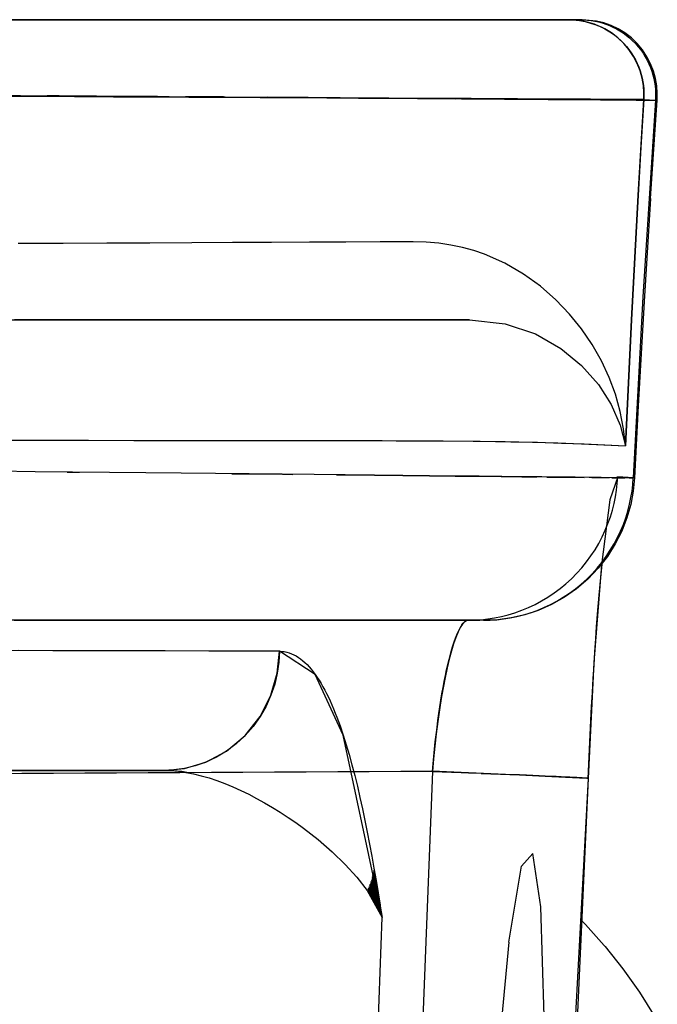
# Model space of a CAD drawing. Units: millimetres. Extents: x -604 to 23516, y 44 to 16109.
# Drawn here: x 12565 to 12607, y 5457 to 5523 of the extents above; entities that cross this region are included whole.
import ezdxf

# ---------------------------------------------------------------- set-up
doc = ezdxf.new("R2010")
doc.units = ezdxf.units.MM
doc.layers.add('______', color=7, linetype='Continuous')

# ---------------------------------------------------------------- blocks, each defined once
blk = doc.blocks.new('A$C1C164C05')
at = {"layer": '______'}
for p, q in [((3.422, 836.543), (2.934, 836.352)), ((3.916, 836.679), (3.422, 836.543)), ((3.668, 836.499), (3.916, 836.561)), ((4.408, 836.762), (3.916, 836.679)), ((3.916, 836.561), (4.162, 836.608)), ((4.162, 836.608), (4.407, 836.643)), ((4.407, 836.643), (4.65, 836.666)), ((4.89, 836.795), (4.408, 836.762)), ((4.65, 836.666), (4.889, 836.677)), ((4.889, 836.677), (5.124, 836.676)), ((5.355, 836.783), (4.89, 836.795)), ((5.124, 836.676), (5.354, 836.664)), ((5.315, 835.898), (5.354, 836.664)), ((5.315, 835.898), (5.354, 836.664)), ((5.352, 836.342), (5.354, 836.621)), ((5.354, 836.621), (5.355, 836.768)), ((5.355, 836.757), (5.354, 836.696)), ((5.354, 836.664), (18.426, 835.842)), ((11.899, 836.332), (5.355, 836.779)), ((64.658, 835.612), (66.293, 836.629)), ((2.461, 836.106), (2.011, 835.808)), ((2.232, 835.847), (2.46, 835.989)), ((2.46, 835.989), (2.694, 836.119)), ((2.934, 836.352), (2.461, 836.106)), ((2.694, 836.119), (2.933, 836.234)), ((2.933, 836.234), (3.176, 836.337)), ((3.176, 836.337), (3.421, 836.425)), ((3.421, 836.425), (3.668, 836.499)), ((4.372, 835.87), (3.884, 835.784)), ((4.128, 835.833), (4.372, 835.87)), ((4.851, 835.906), (4.372, 835.87)), ((4.372, 835.87), (4.613, 835.894)), ((4.613, 835.894), (4.851, 835.906)), ((4.851, 835.906), (5.086, 835.908)), ((5.315, 835.898), (4.851, 835.906)), ((5.086, 835.908), (5.315, 835.898)), ((5.315, 835.898), (5.314, 835.627)), ((5.315, 835.898), (5.314, 835.63)), ((11.665, 835.524), (5.315, 835.898)), ((5.315, 835.898), (8.49, 835.707)), ((5.344, 835.387), (5.349, 835.931)), ((5.349, 835.931), (5.352, 836.342)), ((11.899, 836.332), (18.731, 835.916)), ((18.731, 835.916), (25.665, 835.53)), ((1.594, 835.461), (1.217, 835.07)), ((1.4, 835.155), (1.593, 835.345)), ((1.593, 835.345), (1.798, 835.524)), ((2.011, 835.808), (1.594, 835.461)), ((1.798, 835.524), (2.01, 835.692)), ((2.438, 835.207), (1.992, 834.909)), ((2.01, 835.692), (2.232, 835.847)), ((2.212, 835.064), (2.438, 835.207)), ((2.908, 835.454), (2.438, 835.207)), ((2.438, 835.207), (2.671, 835.337)), ((2.671, 835.337), (2.908, 835.454)), ((3.393, 835.646), (2.908, 835.454)), ((2.908, 835.454), (3.149, 835.557)), ((3.149, 835.557), (3.393, 835.646)), ((3.884, 835.784), (3.393, 835.646)), ((3.393, 835.646), (3.638, 835.722)), ((3.638, 835.722), (3.884, 835.784)), ((3.884, 835.784), (4.128, 835.833)), ((5.308, 834.684), (5.311, 835.221)), ((5.311, 835.231), (5.309, 834.705)), ((5.314, 835.63), (5.311, 835.231)), ((5.311, 835.221), (5.314, 835.627)), ((5.339, 834.717), (5.344, 835.387)), ((5.344, 835.342), (5.342, 835.136)), ((5.345, 835.465), (5.344, 835.342)), ((8.49, 835.707), (11.665, 835.524)), ((19.965, 835.086), (11.665, 835.524)), ((11.665, 835.524), (15.814, 835.3)), ((15.814, 835.3), (19.965, 835.086)), ((18.426, 835.842), (30.465, 835.197)), ((25.665, 835.53), (30.465, 835.276)), ((30.465, 835.232), (30.463, 835.055)), ((30.465, 835.279), (31.334, 835.196)), ((30.465, 835.279), (30.465, 835.232)), ((63.094, 834.509), (64.658, 835.612)), ((0.886, 834.643), (0.607, 834.189)), ((1.217, 835.07), (0.886, 834.643)), ((0.886, 834.53), (1.045, 834.747)), ((1.045, 834.747), (1.217, 834.955)), ((1.579, 834.563), (1.206, 834.174)), ((1.217, 834.955), (1.4, 835.155)), ((1.387, 834.373), (1.579, 834.563)), ((1.992, 834.909), (1.579, 834.563)), ((1.579, 834.563), (1.782, 834.742)), ((1.782, 834.742), (1.992, 834.909)), ((1.992, 834.909), (2.212, 835.064)), ((5.304, 834.018), (5.308, 834.684)), ((5.309, 834.705), (5.305, 834.051)), ((5.333, 833.923), (5.339, 834.717)), ((28.336, 834.68), (19.965, 835.086)), ((19.965, 835.086), (24.15, 834.879)), ((24.15, 834.879), (28.336, 834.68)), ((27.19, 834.548), (26.043, 834.323)), ((26.946, 834.327), (28.336, 834.68)), ((28.336, 834.68), (27.19, 834.548)), ((28.2, 831.941), (28.336, 834.68)), ((28.261, 833.236), (28.336, 834.68)), ((30.465, 835.197), (30.395, 834.159)), ((30.43, 834.681), (30.395, 834.159)), ((30.465, 835.197), (30.43, 834.681)), ((30.46, 834.75), (30.455, 834.319)), ((30.455, 834.271), (30.459, 834.634)), ((30.463, 835.055), (30.46, 834.75)), ((30.462, 834.93), (30.463, 835.034)), ((30.463, 835.034), (30.464, 835.12)), ((30.897, 835.165), (30.465, 835.197)), ((31.334, 835.114), (30.897, 835.165)), ((31.334, 835.196), (32.22, 835.031)), ((31.775, 835.042), (31.334, 835.114)), ((32.219, 834.949), (31.775, 835.042)), ((32.665, 834.834), (32.219, 834.949)), ((32.22, 835.031), (33.11, 834.778)), ((33.11, 834.696), (32.665, 834.834)), ((33.11, 834.778), (33.994, 834.435)), ((33.553, 834.537), (33.11, 834.696)), ((0.607, 834.189), (0.381, 833.716)), ((0.488, 833.843), (0.607, 834.077)), ((0.607, 834.077), (0.74, 834.306)), ((0.74, 834.306), (0.886, 834.53)), ((1.206, 834.174), (0.879, 833.75)), ((0.879, 833.75), (1.036, 833.965)), ((1.036, 833.965), (1.206, 834.174)), ((1.206, 834.174), (1.387, 834.373)), ((5.305, 834.051), (5.3, 833.271)), ((5.3, 833.226), (5.304, 834.018)), ((5.326, 833.009), (5.333, 833.923)), ((24.903, 834.004), (23.778, 833.588)), ((26.043, 834.323), (24.903, 834.004)), ((25.572, 833.728), (26.946, 834.327)), ((30.395, 834.159), (31.918, 833.64)), ((30.829, 834.13), (30.395, 834.159)), ((30.415, 834.1), (30.395, 834.159)), ((30.395, 834.159), (30.454, 834.155)), ((30.453, 834.067), (30.415, 834.1)), ((30.455, 834.319), (30.45, 833.758)), ((30.45, 833.802), (30.455, 834.271)), ((31.268, 834.082), (30.829, 834.13)), ((31.712, 834.012), (31.268, 834.082)), ((32.158, 833.922), (31.712, 834.012)), ((32.607, 833.809), (32.158, 833.922)), ((33.993, 834.354), (33.553, 834.537)), ((34.428, 834.149), (33.993, 834.354)), ((33.994, 834.435), (34.856, 834.001)), ((34.856, 833.921), (34.428, 834.149)), ((34.856, 834.001), (35.685, 833.478)), ((35.276, 833.671), (34.856, 833.921)), ((61.609, 833.325), (63.094, 834.509)), ((0.381, 833.716), (0.21, 833.234)), ((0.21, 833.123), (0.289, 833.365)), ((0.289, 833.365), (0.381, 833.605)), ((0.602, 833.298), (0.378, 832.828)), ((0.381, 833.605), (0.488, 833.843)), ((0.483, 833.065), (0.602, 833.298)), ((0.879, 833.75), (0.602, 833.298)), ((0.602, 833.298), (0.734, 833.526)), ((0.734, 833.526), (0.879, 833.75)), ((5.3, 833.271), (5.295, 832.363)), ((23.778, 833.588), (22.675, 833.077)), ((24.244, 832.875), (25.572, 833.728)), ((28.193, 831.748), (28.261, 833.236)), ((30.441, 833.009), (30.447, 833.59)), ((30.45, 833.758), (30.442, 833.068)), ((31.918, 833.64), (36.232, 833.083)), ((33.054, 833.674), (32.607, 833.809)), ((33.501, 833.516), (33.054, 833.674)), ((33.944, 833.335), (33.501, 833.516)), ((34.381, 833.132), (33.944, 833.335)), ((35.685, 833.399), (35.276, 833.671)), ((35.685, 833.478), (36.465, 832.869)), ((36.082, 833.105), (35.685, 833.399)), ((60.142, 832.013), (61.546, 833.271)), ((61.546, 833.271), (61.609, 833.325)), ((0.091, 832.749), (0.001, 831.806)), ((0.051, 832.401), (0.091, 832.64)), ((0.378, 832.828), (0.09, 831.867)), ((0.21, 833.234), (0.091, 832.749)), ((0.091, 832.64), (0.144, 832.881)), ((0.144, 832.881), (0.21, 833.123)), ((0.208, 832.348), (0.286, 832.589)), ((0.286, 832.589), (0.378, 832.828)), ((0.378, 832.828), (0.483, 833.065)), ((5.294, 832.31), (5.3, 833.226)), ((5.318, 831.975), (5.326, 833.009)), ((22.675, 833.077), (21.6, 832.468)), ((22.997, 831.762), (24.244, 832.875)), ((30.442, 833.068), (30.434, 832.256)), ((30.435, 832.432), (30.441, 833.009)), ((34.813, 832.905), (34.381, 833.132)), ((35.235, 832.656), (34.813, 832.905)), ((35.648, 832.384), (35.235, 832.656)), ((36.465, 832.792), (36.082, 833.105)), ((36.224, 833.119), (36.133, 833.129)), ((36.869, 833.054), (36.224, 833.119)), ((36.232, 833.083), (42.733, 832.583)), ((36.465, 832.869), (37.185, 832.183)), ((36.833, 832.458), (36.465, 832.792)), ((37.548, 832.989), (36.869, 833.054)), ((38.262, 832.926), (37.548, 832.989)), ((39.009, 832.863), (38.262, 832.926)), ((39.779, 832.802), (39.009, 832.863)), ((40.333, 832.761), (39.533, 832.821)), ((41.167, 832.702), (40.333, 832.761)), ((42.024, 832.644), (41.167, 832.702)), ((42.904, 832.588), (42.024, 832.644)), ((42.733, 832.583), (50.437, 832.193)), ((43.808, 832.533), (42.904, 832.588)), ((0.001, 831.7), (0.007, 831.93)), ((0.007, 831.93), (0.023, 832.164)), ((0.023, 832.164), (0.051, 832.401)), ((0.09, 831.867), (0.143, 832.107)), ((0.143, 832.107), (0.208, 832.348)), ((5.295, 832.363), (5.289, 831.326)), ((5.289, 831.273), (5.294, 832.31)), ((5.309, 830.818), (5.318, 831.975)), ((5.321, 832.354), (5.318, 831.925)), ((21.6, 832.468), (20.563, 831.761)), ((28.142, 830.428), (28.2, 831.941)), ((30.434, 832.256), (30.424, 831.327)), ((36.048, 832.091), (35.648, 832.384)), ((36.435, 831.776), (36.048, 832.091)), ((37.185, 832.106), (36.833, 832.458)), ((37.185, 832.183), (37.833, 831.429)), ((37.519, 831.738), (37.185, 832.106)), ((44.73, 832.48), (43.808, 832.533)), ((45.661, 832.429), (44.73, 832.48)), ((46.599, 832.381), (45.661, 832.429)), ((47.546, 832.334), (46.599, 832.381)), ((48.501, 832.29), (47.546, 832.334)), ((49.464, 832.248), (48.501, 832.29)), ((50.435, 832.207), (49.464, 832.248)), ((50.396, 831.628), (50.425, 832.113)), ((50.419, 832.032), (50.413, 831.925)), ((50.425, 832.113), (50.419, 832.032)), ((50.425, 832.113), (50.437, 832.193)), ((50.429, 832.168), (50.425, 832.113)), ((50.437, 832.193), (96.083, 829.773)), ((50.437, 832.193), (73.298, 831.155)), ((59.893, 831.764), (60.142, 832.013)), ((0.09, 831.867), (0.001, 830.931)), ((0.001, 831.806), (0.001, 831.7)), ((0.001, 831.804), (0.001, 831.7)), ((0.001, 831.66), (0.001, 831.792)), ((0.001, 831.641), (0.001, 831.783)), ((0.001, 831.7), (0.001, 830.931)), ((0.001, 830.931), (0.001, 831.7)), ((0.001, 831.409), (0.001, 831.66)), ((0.001, 831.378), (0.001, 831.641)), ((0.002, 831.039), (0.001, 831.409)), ((0.002, 813.582), (0.001, 831.378)), ((0.002, 830.999), (0.001, 831.378)), ((0.007, 831.16), (0.023, 831.393)), ((0.023, 831.393), (0.05, 831.629)), ((0.05, 831.629), (0.09, 831.867)), ((5.289, 831.326), (5.282, 830.164)), ((5.282, 830.117), (5.289, 831.273)), ((5.318, 831.925), (5.309, 830.776)), ((20.563, 831.761), (19.57, 830.955)), ((21.851, 830.376), (22.997, 831.762)), ((28.134, 830.18), (28.193, 831.748)), ((30.424, 831.327), (30.413, 830.282)), ((30.423, 831.265), (30.43, 831.924)), ((36.806, 831.443), (36.435, 831.776)), ((37.161, 831.091), (36.806, 831.443)), ((37.833, 831.353), (37.519, 831.738)), ((37.833, 831.429), (38.4, 830.618)), ((38.127, 830.954), (37.833, 831.353)), ((50.35, 830.697), (50.396, 831.628)), ((50.386, 831.437), (50.375, 831.218)), ((50.396, 831.628), (50.386, 831.437)), ((50.405, 831.79), (50.396, 831.628)), ((50.413, 831.925), (50.405, 831.79)), ((0.001, 830.931), (0.007, 831.16)), ((0.001, 813.582), (0.001, 830.931)), ((0.001, 830.931), (0.001, 830.682)), ((0.001, 830.931), (0.001, 830.684)), ((0.001, 830.684), (0.001, 830.319)), ((0.001, 830.682), (0.001, 830.31)), ((0.002, 830.55), (0.002, 831.039)), ((0.002, 813.582), (0.002, 830.999)), ((0.002, 830.504), (0.002, 830.999)), ((5.3, 829.538), (5.309, 830.818)), ((5.309, 830.776), (5.307, 830.516)), ((19.57, 830.955), (18.622, 830.045)), ((30.412, 830.219), (30.423, 831.265)), ((37.497, 830.721), (37.161, 831.091)), ((37.815, 830.336), (37.497, 830.721)), ((38.4, 830.543), (38.127, 830.954)), ((38.4, 830.618), (38.88, 829.763)), ((50.287, 829.341), (50.35, 830.697)), ((50.35, 830.697), (50.336, 830.396)), ((50.363, 830.971), (50.35, 830.697)), ((50.375, 831.218), (50.363, 830.971)), ((0.001, 830.319), (0.001, 829.836)), ((0.001, 830.31), (0.001, 829.817)), ((0.002, 829.946), (0.002, 830.55)), ((0.002, 829.896), (0.002, 830.504)), ((5.282, 830.164), (5.275, 828.89)), ((5.275, 828.846), (5.282, 830.117)), ((18.622, 830.045), (17.727, 829.027)), ((20.884, 828.689), (21.851, 830.376)), ((28.087, 828.502), (28.134, 830.18)), ((28.095, 828.821), (28.142, 830.428)), ((30.413, 830.282), (30.401, 829.121)), ((30.404, 829.45), (30.412, 830.219)), ((38.112, 829.936), (37.815, 830.336)), ((38.651, 830.121), (38.4, 830.543)), ((38.88, 829.69), (38.651, 830.121)), ((50.32, 830.069), (50.304, 829.717)), ((50.336, 830.396), (50.32, 830.069)), ((0.001, 829.836), (0.001, 829.237)), ((0.001, 829.817), (0.001, 829.206)), ((0.002, 829.231), (0.002, 829.946)), ((0.002, 829.177), (0.002, 829.896)), ((5.289, 828.14), (5.3, 829.538)), ((38.387, 829.524), (38.112, 829.936)), ((38.64, 829.1), (38.387, 829.524)), ((38.88, 829.763), (39.268, 828.879)), ((39.086, 829.251), (38.88, 829.69)), ((50.212, 827.643), (50.287, 829.341)), ((50.287, 829.341), (50.269, 828.944)), ((50.304, 829.717), (50.287, 829.341)), ((0.001, 829.237), (0.001, 828.522)), ((0.001, 829.206), (0.001, 828.479)), ((0.002, 828.408), (0.002, 829.231)), ((0.002, 828.35), (0.002, 829.177)), ((5.275, 828.89), (5.267, 827.506)), ((5.267, 827.462), (5.275, 828.846)), ((17.727, 829.027), (16.91, 827.898)), ((20.214, 826.675), (20.884, 828.689)), ((28.058, 827.048), (28.095, 828.821)), ((30.387, 827.79), (30.397, 828.776)), ((30.401, 829.121), (30.388, 827.844)), ((38.871, 828.667), (38.64, 829.1)), ((39.078, 828.227), (38.871, 828.667)), ((39.268, 828.807), (39.086, 829.251)), ((39.268, 828.879), (39.564, 827.979)), ((39.428, 828.359), (39.268, 828.807)), ((50.269, 828.944), (50.25, 828.528)), ((58.982, 829.055), (55.438, 828.511)), ((66.253, 829.283), (58.982, 829.055)), ((0.001, 828.522), (0.001, 827.689)), ((0.001, 828.479), (0.001, 827.639)), ((0.002, 827.476), (0.002, 828.408)), ((0.002, 827.417), (0.002, 828.35)), ((5.278, 826.643), (5.289, 828.14)), ((28.051, 826.681), (28.087, 828.502)), ((39.263, 827.782), (39.078, 828.227)), ((39.564, 827.909), (39.428, 828.359)), ((50.232, 828.093), (50.212, 827.643)), ((50.25, 828.528), (50.232, 828.093)), ((55.438, 828.511), (56.279, 827.756)), ((0.001, 827.689), (0.001, 826.738)), ((0.001, 827.639), (0.001, 826.688)), ((0.002, 826.434), (0.002, 827.476)), ((0.002, 826.38), (0.002, 827.417)), ((5.267, 827.506), (5.259, 826.012)), ((5.259, 825.967), (5.267, 827.462)), ((5.287, 827.852), (5.278, 826.665)), ((16.91, 827.898), (16.192, 826.659)), ((30.372, 826.413), (30.387, 827.79)), ((30.388, 827.844), (30.373, 826.449)), ((39.424, 827.331), (39.263, 827.782)), ((39.564, 827.979), (39.77, 827.076)), ((39.678, 827.458), (39.564, 827.909)), ((39.77, 827.008), (39.678, 827.458)), ((50.13, 825.732), (50.212, 827.643)), ((50.212, 827.643), (50.192, 827.179)), ((61.324, 826.912), (56.279, 827.756)), ((0.001, 826.738), (0.001, 825.673)), ((28.028, 825.006), (28.058, 827.048)), ((39.562, 826.879), (39.424, 827.331)), ((39.676, 826.426), (39.562, 826.879)), ((39.77, 827.076), (39.889, 826.184)), ((39.84, 826.56), (39.77, 827.008)), ((50.172, 826.704), (50.151, 826.221)), ((50.192, 827.179), (50.172, 826.704)), ((61.324, 826.912), (69.86, 826.107)), ((0.001, 826.688), (0.001, 825.628)), ((0.002, 825.281), (0.002, 826.434)), ((0.002, 825.24), (0.002, 826.38)), ((5.265, 825.047), (5.278, 826.643)), ((5.278, 826.665), (5.266, 825.08)), ((16.192, 826.659), (15.597, 825.307)), ((19.965, 824.301), (20.214, 826.675)), ((28.021, 824.558), (28.051, 826.681)), ((30.373, 826.449), (30.357, 824.944)), ((30.357, 824.93), (30.372, 826.413)), ((39.769, 825.974), (39.676, 826.426)), ((39.889, 826.116), (39.84, 826.56)), ((39.889, 826.184), (39.928, 825.311)), ((39.918, 825.678), (39.889, 826.116)), ((50.151, 826.221), (50.13, 825.732)), ((0.001, 825.673), (0.001, 824.505)), ((0.001, 825.628), (0.001, 824.462)), ((5.259, 826.012), (5.25, 824.408)), ((5.25, 824.364), (5.259, 825.967)), ((39.84, 825.525), (39.769, 825.974)), ((39.889, 825.08), (39.84, 825.525)), ((39.928, 825.245), (39.918, 825.678)), ((50.103, 825.073), (50.13, 825.732)), ((50.13, 825.732), (50.11, 825.238)), ((0.002, 824.024), (0.002, 825.281)), ((0.002, 824.002), (0.002, 825.24)), ((5.257, 823.783), (5.265, 825.047)), ((5.266, 825.08), (5.264, 824.771)), ((15.597, 825.307), (15.352, 824.588)), ((28.005, 822.546), (28.028, 825.006)), ((30.357, 824.944), (30.34, 823.344)), ((30.34, 823.344), (30.357, 824.93)), ((39.918, 824.639), (39.889, 825.08)), ((39.928, 825.245), (39.928, 825.311)), ((39.928, 825.311), (39.928, 825.274)), ((39.928, 825.245), (39.928, 825.309)), ((39.928, 825.309), (39.928, 825.265)), ((39.928, 825.274), (39.928, 825.132)), ((39.928, 825.265), (39.928, 825.115)), ((39.928, 825.245), (39.928, 824.987)), ((39.928, 825.245), (39.928, 824.728)), ((39.928, 825.132), (39.928, 824.888)), ((39.928, 825.115), (39.928, 824.861)), ((39.928, 824.728), (39.928, 824.987)), ((39.928, 824.888), (39.928, 824.543)), ((39.928, 824.861), (39.928, 824.504)), ((39.928, 824.468), (39.928, 824.728)), ((39.928, 824.728), (39.928, 824.206)), ((50.089, 824.743), (50.069, 824.248)), ((50.11, 825.238), (50.089, 824.743)), ((0.001, 824.505), (0.001, 823.235)), ((0.001, 824.462), (0.001, 823.192)), ((5.24, 822.657), (5.25, 824.364)), ((5.25, 824.408), (5.241, 822.695)), ((15.352, 824.588), (15.145, 823.84)), ((19.965, 822.462), (19.965, 824.301)), ((19.965, 824.301), (19.965, 823.02)), ((19.965, 824.301), (19.965, 821.938)), ((27.999, 821.905), (28.021, 824.558)), ((39.928, 824.206), (39.918, 824.639)), ((39.928, 824.543), (39.928, 824.094)), ((39.928, 824.504), (39.928, 824.048)), ((39.928, 824.206), (39.928, 824.468)), ((39.928, 824.206), (39.992, 824.028)), ((39.928, 824.206), (39.928, 822.32)), ((39.928, 816.665), (39.928, 824.206)), ((39.94, 824.13), (39.928, 824.206)), ((39.928, 824.094), (39.928, 823.542)), ((39.976, 824.052), (39.94, 824.13)), ((50.048, 823.756), (50.088, 824.696)), ((50.069, 824.248), (50.048, 823.756)), ((0.002, 822.675), (0.002, 824.024)), ((0.002, 822.667), (0.002, 824.002)), ((5.257, 823.782), (5.253, 823.394)), ((15.145, 823.84), (14.982, 823.064)), ((39.928, 824.048), (39.928, 823.493)), ((39.928, 823.542), (39.928, 822.891)), ((39.928, 823.493), (39.928, 822.842)), ((40.037, 823.972), (39.976, 824.052)), ((39.992, 824.028), (40.184, 823.84)), ((40.122, 823.891), (40.037, 823.972)), ((40.231, 823.807), (40.122, 823.891)), ((40.184, 823.84), (40.41, 823.696)), ((40.364, 823.722), (40.231, 823.807)), ((40.518, 823.638), (40.364, 823.722)), ((40.41, 823.696), (40.704, 823.549)), ((40.695, 823.552), (40.518, 823.638)), ((40.894, 823.466), (40.695, 823.552)), ((40.704, 823.549), (41.063, 823.4)), ((41.115, 823.38), (40.894, 823.466)), ((49.97, 821.846), (50.048, 823.756)), ((50.048, 823.756), (50.028, 823.267)), ((0.001, 823.235), (0.001, 821.865)), ((0.001, 823.192), (0.001, 821.821)), ((5.24, 821.563), (5.253, 823.354)), ((14.982, 823.064), (14.862, 822.258)), ((19.965, 823.02), (19.965, 821.682)), ((30.322, 821.657), (30.34, 823.344)), ((30.34, 823.344), (30.322, 821.653)), ((39.928, 822.891), (39.928, 822.148)), ((39.928, 822.842), (39.928, 822.096)), ((41.063, 823.4), (41.484, 823.251)), ((41.358, 823.293), (41.115, 823.38)), ((41.624, 823.206), (41.358, 823.293)), ((41.484, 823.251), (41.964, 823.105)), ((41.908, 823.12), (41.624, 823.206)), ((42.211, 823.035), (41.908, 823.12)), ((41.964, 823.105), (42.501, 822.959)), ((42.531, 822.952), (42.211, 823.035)), ((42.501, 822.959), (43.092, 822.818)), ((42.868, 822.869), (42.531, 822.952)), ((43.225, 822.788), (42.868, 822.869)), ((43.092, 822.818), (43.73, 822.681)), ((43.599, 822.708), (43.225, 822.788)), ((50.008, 822.786), (49.989, 822.311)), ((50.028, 823.267), (50.008, 822.786)), ((0.002, 821.238), (0.002, 822.675)), ((0.002, 821.237), (0.002, 822.667)), ((5.241, 822.695), (5.23, 820.871)), ((5.23, 820.846), (5.24, 822.657)), ((5.246, 822.371), (5.24, 821.607)), ((14.862, 822.258), (14.79, 821.423)), ((19.965, 820.857), (19.965, 822.462)), ((27.988, 819.44), (28.005, 822.546)), ((39.928, 820.435), (39.928, 822.32)), ((39.928, 822.148), (39.928, 821.311)), ((43.99, 822.629), (43.599, 822.708)), ((43.73, 822.681), (44.407, 822.551)), ((44.394, 822.553), (43.99, 822.629)), ((44.809, 822.479), (44.394, 822.553)), ((44.407, 822.551), (45.128, 822.426)), ((45.236, 822.408), (44.809, 822.479)), ((45.128, 822.426), (45.883, 822.308)), ((45.674, 822.339), (45.236, 822.408)), ((46.124, 822.272), (45.674, 822.339)), ((45.883, 822.308), (46.665, 822.198)), ((46.587, 822.208), (46.124, 822.272)), ((47.058, 822.147), (46.587, 822.208)), ((46.665, 822.198), (47.468, 822.096)), ((47.533, 822.089), (47.058, 822.147)), ((49.989, 822.311), (49.97, 821.846)), ((0.001, 821.865), (0.001, 820.394)), ((0.001, 821.821), (0.001, 820.352)), ((5.226, 819.674), (5.24, 821.563)), ((5.24, 821.607), (5.23, 820.276)), ((19.965, 819.446), (19.965, 821.938)), ((19.965, 821.682), (19.965, 820.244)), ((27.986, 818.498), (27.999, 821.905)), ((30.303, 819.873), (30.322, 821.657)), ((30.322, 821.653), (30.303, 819.871)), ((39.928, 822.096), (39.928, 821.259)), ((47.468, 822.096), (48.293, 822.004)), ((48.013, 822.034), (47.533, 822.089)), ((48.496, 821.982), (48.013, 822.034)), ((48.293, 822.004), (49.13, 821.92)), ((48.984, 821.934), (48.496, 821.982)), ((49.475, 821.888), (48.984, 821.934)), ((49.13, 821.92), (49.97, 821.846)), ((49.97, 821.846), (49.475, 821.888)), ((49.97, 821.846), (49.994, 817.645)), ((49.97, 821.846), (72.692, 820.954)), ((49.97, 821.846), (49.982, 819.745)), ((0.002, 819.714), (0.002, 821.238)), ((0.002, 819.714), (0.002, 821.237)), ((5.23, 820.871), (5.22, 818.941)), ((5.22, 818.937), (5.23, 820.846)), ((14.79, 821.423), (14.768, 820.558)), ((19.965, 819.089), (19.965, 820.857)), ((39.928, 821.311), (39.928, 820.382)), ((39.928, 821.259), (39.928, 820.331)), ((0.001, 820.394), (0.001, 818.823)), ((0.001, 820.352), (0.001, 818.786)), ((14.768, 820.558), (14.778, 818.376)), ((19.965, 820.244), (19.965, 818.659)), ((39.928, 818.55), (39.928, 820.435)), ((39.928, 820.382), (39.928, 819.36)), ((39.928, 820.331), (39.928, 819.314)), ((0.002, 818.101), (0.002, 819.714)), ((0.002, 818.102), (0.002, 819.714)), ((5.211, 817.687), (5.226, 819.674)), ((30.284, 817.999), (30.303, 819.873)), ((30.303, 819.871), (30.284, 817.999)), ((49.982, 819.745), (49.994, 817.645)), ((5.22, 818.941), (5.208, 816.926)), ((5.208, 816.929), (5.22, 818.937)), ((19.965, 816.836), (19.965, 819.446)), ((19.965, 817.056), (19.965, 819.089)), ((27.984, 817.523), (27.988, 819.44)), ((39.928, 819.36), (39.928, 818.244)), ((39.928, 819.314), (39.928, 818.212)), ((0.001, 818.823), (0.001, 817.151)), ((0.001, 818.786), (0.001, 817.125)), ((5.217, 818.388), (5.212, 817.755)), ((14.778, 818.376), (14.789, 816.075)), ((19.965, 818.659), (19.965, 816.896)), ((27.979, 813.942), (27.986, 818.498)), ((39.928, 816.665), (39.928, 818.55)), ((39.928, 818.244), (39.928, 817.039)), ((39.928, 818.212), (39.928, 817.025)), ((59.696, 818.495), (47.564, 815.914)), ((56.532, 817.941), (59.696, 818.495)), ((56.532, 817.941), (59.696, 818.495)), ((56.624, 817.924), (59.696, 818.495)), ((56.624, 817.924), (59.696, 818.495)), ((56.716, 817.905), (59.696, 818.495)), ((56.716, 817.905), (59.696, 818.495)), ((56.807, 817.885), (59.696, 818.495)), ((56.807, 817.885), (59.696, 818.495)), ((56.899, 817.862), (59.696, 818.495)), ((56.899, 817.862), (59.696, 818.495)), ((56.991, 817.839), (59.696, 818.495)), ((56.991, 817.839), (59.696, 818.495)), ((57.083, 817.812), (59.696, 818.495)), ((57.083, 817.812), (59.696, 818.495)), ((57.175, 817.784), (59.696, 818.495)), ((57.175, 817.784), (59.696, 818.495)), ((57.229, 818.093), (58.049, 818.23)), ((57.266, 817.755), (59.696, 818.495)), ((57.266, 817.755), (59.696, 818.495)), ((57.357, 817.724), (59.696, 818.495)), ((57.357, 817.724), (59.696, 818.495)), ((57.448, 817.691), (59.696, 818.495)), ((57.448, 817.691), (59.696, 818.495)), ((57.538, 817.656), (59.696, 818.495)), ((57.538, 817.656), (59.696, 818.495)), ((57.629, 817.619), (59.696, 818.495)), ((57.629, 817.619), (59.696, 818.495)), ((57.719, 817.581), (59.696, 818.495)), ((57.719, 817.581), (59.696, 818.495)), ((57.808, 817.541), (59.696, 818.495)), ((57.808, 817.541), (59.696, 818.495)), ((57.897, 817.5), (59.696, 818.495)), ((58.049, 818.23), (58.872, 818.364)), ((59.696, 818.495), (58.872, 818.364)), ((84.01, 817.613), (59.696, 818.495)), ((0.002, 816.406), (0.002, 818.102)), ((0.002, 816.4), (0.002, 818.101)), ((5.196, 815.622), (5.211, 817.687)), ((5.212, 817.755), (5.197, 815.702)), ((30.264, 816.038), (30.284, 817.999)), ((30.284, 817.999), (30.264, 816.035)), ((49.994, 817.645), (50.017, 813.445)), ((49.994, 817.645), (50.005, 815.545)), ((54.009, 817.507), (54.802, 817.659)), ((54.802, 817.659), (55.604, 817.807)), ((55.604, 817.807), (56.413, 817.951)), ((56.413, 817.951), (57.229, 818.093)), ((0.001, 817.151), (0.001, 815.381)), ((0.001, 817.125), (0.001, 815.374)), ((5.197, 814.831), (5.208, 816.929)), ((5.208, 816.926), (5.197, 814.832)), ((19.965, 814.614), (19.965, 817.056)), ((19.965, 816.896), (19.965, 814.821)), ((27.981, 815.254), (27.984, 817.523)), ((39.928, 817.039), (39.928, 815.758)), ((39.928, 817.025), (39.928, 815.755)), ((50.963, 816.852), (51.703, 817.023)), ((51.703, 817.023), (52.458, 817.189)), ((52.458, 817.189), (53.227, 817.35)), ((53.227, 817.35), (54.009, 817.507)), ((57.015, 816.824), (57.897, 817.5)), ((0.002, 814.633), (0.002, 816.406)), ((0.002, 814.61), (0.002, 816.4)), ((19.965, 814.114), (19.965, 816.836)), ((39.928, 814.78), (39.928, 816.665)), ((39.928, 809.125), (39.928, 816.665)), ((48.199, 816.113), (48.858, 816.307)), ((48.858, 816.307), (49.54, 816.494)), ((49.54, 816.494), (50.242, 816.676)), ((50.242, 816.676), (50.963, 816.852)), ((56.152, 816.047), (57.015, 816.824)), ((5.18, 813.494), (5.196, 815.622)), ((5.197, 815.702), (5.181, 813.572)), ((14.789, 816.075), (14.8, 813.665)), ((30.264, 816.035), (30.243, 813.979)), ((30.258, 815.461), (30.264, 816.038)), ((39.928, 815.758), (39.928, 814.404)), ((39.928, 815.755), (39.928, 814.404)), ((47.564, 815.914), (43.532, 814.052)), ((46.371, 815.493), (46.659, 815.601)), ((46.659, 815.601), (46.954, 815.707)), ((46.954, 815.707), (47.564, 815.914)), ((47.564, 815.914), (48.199, 816.113)), ((55.315, 815.184), (56.152, 816.047)), ((0.001, 815.381), (0.001, 813.534)), ((0.001, 815.374), (0.001, 813.534)), ((27.978, 812.492), (27.981, 815.254)), ((44.8, 814.808), (45.042, 814.927)), ((45.042, 814.927), (45.292, 815.044)), ((45.292, 815.044), (45.551, 815.16)), ((45.551, 815.16), (45.816, 815.273)), ((45.816, 815.273), (46.091, 815.384)), ((46.091, 815.384), (46.371, 815.493)), ((50.005, 815.545), (50.017, 813.445)), ((54.511, 814.251), (55.315, 815.184)), ((0.002, 812.786), (0.002, 814.633)), ((0.002, 812.751), (0.002, 814.61)), ((5.197, 814.832), (5.185, 812.657)), ((5.185, 812.647), (5.197, 814.831)), ((19.965, 814.821), (19.965, 812.238)), ((19.965, 811.543), (19.965, 814.614)), ((39.928, 812.895), (39.928, 814.78)), ((39.928, 814.404), (39.928, 812.978)), ((39.928, 814.404), (39.928, 812.977)), ((43.72, 814.183), (43.918, 814.312)), ((43.918, 814.312), (44.125, 814.439)), ((44.125, 814.439), (44.341, 814.564)), ((44.341, 814.564), (44.566, 814.687)), ((44.566, 814.687), (44.8, 814.808)), ((14.8, 813.665), (14.812, 811.151)), ((19.965, 811.287), (19.965, 814.114)), ((27.973, 807.09), (27.979, 813.942)), ((30.243, 813.979), (30.22, 811.853)), ((43.532, 814.052), (41.986, 811.666)), ((42.877, 813.508), (43.026, 813.646)), ((43.026, 813.646), (43.184, 813.784)), ((43.184, 813.784), (43.353, 813.919)), ((43.353, 813.919), (43.532, 814.052)), ((43.532, 814.052), (43.72, 814.183)), ((53.745, 813.264), (54.511, 814.251)), ((0.001, 794.357), (0.001, 813.582)), ((0.001, 813.534), (0.001, 811.609)), ((0.001, 813.534), (0.001, 811.613)), ((0.002, 794.357), (0.002, 813.582)), ((5.181, 813.572), (5.165, 811.372)), ((5.165, 811.302), (5.18, 813.494)), ((39.928, 812.978), (39.928, 811.48)), ((39.928, 812.977), (39.928, 811.476)), ((42.392, 812.929), (42.497, 813.077)), ((42.497, 813.077), (42.613, 813.222)), ((42.613, 813.222), (42.74, 813.366)), ((42.74, 813.366), (42.877, 813.508)), ((50.017, 813.445), (50.039, 809.245)), ((50.017, 813.445), (50.028, 811.345)), ((53.381, 812.757), (53.745, 813.264)), ((0.002, 810.872), (0.002, 812.786)), ((0.002, 810.835), (0.002, 812.751)), ((5.185, 812.657), (5.172, 810.403)), ((5.172, 810.383), (5.185, 812.647)), ((27.975, 809.049), (27.978, 812.492)), ((30.22, 811.883), (30.227, 812.555)), ((39.928, 811.01), (39.928, 812.895)), ((42.046, 812.157), (42.091, 812.316)), ((42.091, 812.316), (42.149, 812.472)), ((42.149, 812.472), (42.218, 812.627)), ((42.218, 812.627), (42.299, 812.779)), ((42.299, 812.779), (42.392, 812.929)), ((53.028, 812.244), (53.381, 812.757)), ((19.965, 812.238), (19.965, 810.694)), ((30.22, 811.853), (30.197, 809.669)), ((30.198, 809.7), (30.22, 811.883)), ((41.986, 811.666), (41.976, 807.005)), ((41.986, 811.666), (41.982, 809.489)), ((41.986, 811.666), (41.993, 811.832)), ((41.986, 811.666), (42.701, 811.63)), ((43.432, 811.527), (41.986, 811.666)), ((41.993, 811.832), (42.013, 811.996)), ((42.013, 811.996), (42.046, 812.157)), ((52.367, 811.204), (52.691, 811.725)), ((52.691, 811.725), (53.028, 812.244)), ((0.001, 811.613), (0.001, 809.619)), ((0.001, 811.609), (0.001, 809.606)), ((5.148, 809.047), (5.165, 811.302)), ((5.165, 811.372), (5.161, 810.871)), ((14.812, 811.151), (14.824, 808.542)), ((19.965, 809.658), (19.965, 811.543)), ((19.965, 808.364), (19.965, 811.287)), ((39.928, 811.48), (39.928, 809.908)), ((39.928, 811.476), (39.928, 809.906)), ((39.928, 809.125), (39.928, 811.01)), ((42.701, 811.63), (43.432, 811.527)), ((43.432, 811.527), (44.172, 811.355)), ((44.908, 811.108), (43.432, 811.527)), ((44.172, 811.355), (44.908, 811.108)), ((44.908, 811.108), (45.631, 810.785)), ((46.327, 810.389), (44.908, 811.108)), ((50.028, 811.345), (50.039, 809.245)), ((52.06, 810.679), (52.367, 811.204)), ((0.002, 808.894), (0.002, 810.872)), ((0.002, 808.861), (0.002, 810.835)), ((5.172, 810.403), (5.16, 808.07)), ((5.16, 808.046), (5.172, 810.383)), ((19.965, 810.694), (19.965, 808.949)), ((45.631, 810.785), (46.327, 810.389)), ((46.327, 810.389), (46.985, 809.921)), ((47.592, 809.388), (46.327, 810.389)), ((51.768, 810.152), (52.06, 810.679)), ((30.186, 808.515), (30.198, 809.7)), ((39.928, 809.908), (39.928, 808.262)), ((39.928, 809.906), (39.928, 808.273)), ((46.985, 809.921), (47.592, 809.388)), ((51.494, 809.625), (51.768, 810.152)), ((0.001, 809.619), (0.001, 807.552)), ((0.001, 809.606), (0.001, 807.531)), ((5.132, 806.728), (5.148, 809.047)), ((19.965, 807.439), (19.965, 809.658)), ((27.973, 806.99), (27.975, 809.049)), ((30.197, 809.669), (30.174, 807.43)), ((39.928, 807.239), (39.928, 809.125)), ((39.928, 801.583), (39.928, 809.125)), ((41.982, 809.489), (41.975, 806.98)), ((47.592, 809.388), (48.14, 808.798)), ((48.619, 808.16), (47.592, 809.388)), ((50.039, 809.245), (50.062, 805.044)), ((50.039, 809.245), (50.051, 807.144)), ((50.999, 808.569), (51.237, 809.097)), ((51.237, 809.097), (51.494, 809.625)), ((0.002, 806.859), (0.002, 808.894)), ((0.002, 806.83), (0.002, 808.861)), ((14.824, 808.542), (14.836, 805.843)), ((19.965, 808.949), (19.965, 806.959)), ((19.965, 805.352), (19.965, 808.364)), ((48.14, 808.798), (48.619, 808.16)), ((50.781, 808.042), (50.999, 808.569)), ((5.14, 807.959), (5.132, 806.782)), ((5.16, 808.07), (5.147, 805.656)), ((5.147, 805.638), (5.16, 808.046)), ((39.928, 808.273), (39.928, 806.581)), ((39.928, 808.262), (39.928, 806.56)), ((48.619, 808.16), (49.025, 807.485)), ((49.354, 806.785), (48.619, 808.16)), ((50.584, 807.515), (50.781, 808.042)), ((0.001, 807.552), (0.001, 805.412)), ((0.001, 807.531), (0.001, 805.387)), ((19.965, 804.762), (19.965, 807.439)), ((27.967, 802.348), (27.973, 807.09)), ((30.174, 807.43), (30.151, 805.136)), ((39.928, 805.354), (39.928, 807.239)), ((49.025, 807.485), (49.354, 806.785)), ((50.051, 807.144), (50.062, 805.044)), ((50.41, 806.991), (50.584, 807.515)), ((0.002, 804.771), (0.002, 806.859)), ((0.002, 804.743), (0.002, 806.83)), ((5.115, 804.346), (5.132, 806.728)), ((5.132, 806.782), (5.123, 805.432)), ((19.965, 806.959), (19.965, 804.607)), ((27.972, 805.857), (27.973, 806.99)), ((39.928, 806.581), (39.928, 804.833)), ((39.928, 806.56), (39.928, 804.812)), ((41.976, 807.005), (41.96, 800.841)), ((41.975, 806.98), (41.968, 804.064)), ((49.354, 806.785), (49.604, 806.072)), ((49.777, 805.358), (49.354, 806.785)), ((50.137, 805.963), (50.261, 806.474)), ((50.261, 806.474), (50.41, 806.991)), ((14.836, 805.843), (14.85, 803.061)), ((27.971, 804.646), (27.972, 805.857)), ((49.604, 806.072), (49.777, 805.358)), ((50.039, 805.456), (50.137, 805.963)), ((0.001, 805.412), (0.001, 803.199)), ((0.001, 805.387), (0.001, 803.18)), ((5.147, 805.656), (5.134, 803.164)), ((5.134, 803.167), (5.147, 805.638)), ((19.965, 802.259), (19.965, 805.352)), ((30.151, 805.136), (30.126, 802.786)), ((39.928, 803.469), (39.928, 805.354)), ((49.777, 805.358), (49.877, 804.651)), ((49.909, 803.961), (49.777, 805.358)), ((49.99, 805.189), (49.929, 804.577)), ((49.967, 804.954), (50.039, 805.456)), ((50.059, 805.62), (49.99, 805.189)), ((0.002, 802.635), (0.002, 804.771)), ((0.002, 802.598), (0.002, 804.743)), ((19.965, 801.458), (19.965, 804.762)), ((19.965, 804.607), (19.965, 801.76)), ((27.967, 801.99), (27.971, 804.646)), ((39.928, 804.833), (39.928, 803.036)), ((39.928, 804.812), (39.928, 803.02)), ((49.877, 804.651), (49.909, 803.961)), ((49.929, 804.577), (49.909, 803.961)), ((49.909, 803.961), (49.924, 804.456)), ((49.924, 804.456), (49.967, 804.954)), ((50.062, 805.044), (50.084, 800.842)), ((50.062, 805.044), (50.073, 802.943)), ((5.097, 801.906), (5.115, 804.346)), ((41.968, 804.064), (41.964, 802.425)), ((49.909, 803.961), (49.909, 803.06)), ((49.909, 803.961), (49.909, 801.873)), ((49.909, 801.879), (49.909, 803.961)), ((49.909, 803.961), (49.909, 800.315)), ((0.001, 803.199), (0.001, 800.914)), ((0.001, 803.18), (0.001, 800.914)), ((5.109, 803.563), (5.098, 801.981)), ((5.12, 800.637), (5.134, 803.167)), ((5.134, 803.164), (5.12, 800.623)), ((39.928, 801.583), (39.928, 803.469)), ((0.002, 800.457), (0.002, 802.635)), ((0.002, 800.401), (0.002, 802.598)), ((14.85, 803.061), (14.862, 800.205)), ((30.126, 802.786), (30.101, 800.38)), ((39.928, 803.036), (39.928, 801.192)), ((39.928, 803.02), (39.928, 801.183)), ((49.909, 803.06), (49.909, 802.152)), ((50.073, 802.943), (50.084, 800.842)), ((5.08, 799.442), (5.097, 801.906)), ((5.098, 801.981), (5.081, 799.516)), ((19.965, 799.092), (19.965, 802.259)), ((27.961, 796.429), (27.967, 802.348)), ((27.964, 798.981), (27.967, 801.99)), ((41.964, 802.425), (41.959, 800.646)), ((49.909, 802.152), (49.909, 801.237)), ((49.909, 799.497), (49.909, 801.879)), ((49.909, 801.873), (49.909, 799.486)), ((19.965, 801.76), (19.965, 798.286)), ((19.965, 799.502), (19.965, 801.458)), ((39.928, 799.697), (39.928, 801.583)), ((39.928, 797.811), (39.928, 801.583)), ((39.928, 801.192), (39.928, 799.307)), ((39.928, 801.183), (39.928, 799.303)), ((49.909, 801.237), (49.909, 800.315)), ((0.001, 800.914), (0.001, 798.594)), ((0.001, 800.914), (0.001, 798.584)), ((5.106, 798.053), (5.12, 800.637)), ((5.12, 800.623), (5.106, 798.041)), ((41.96, 800.841), (41.938, 792.639)), ((41.959, 800.646), (41.954, 798.711)), ((50.084, 800.842), (50.106, 796.639)), ((50.084, 800.842), (50.095, 798.741)), ((0.002, 798.241), (0.002, 800.457)), ((0.002, 798.182), (0.002, 800.401)), ((14.862, 800.205), (14.876, 797.281)), ((30.101, 800.38), (30.076, 797.921)), ((49.909, 800.315), (49.909, 799.388)), ((49.909, 800.315), (49.909, 796.571)), ((5.062, 796.954), (5.08, 799.442)), ((5.081, 799.516), (5.063, 797.016)), ((19.965, 798.432), (19.965, 799.502)), ((39.928, 797.811), (39.928, 799.697)), ((39.928, 799.307), (39.928, 797.385)), ((39.928, 799.303), (39.928, 797.377)), ((49.909, 796.748), (49.909, 799.497)), ((49.909, 799.486), (49.909, 796.741)), ((49.909, 799.388), (49.909, 798.454)), ((0.001, 798.594), (0.001, 796.225)), ((0.001, 798.584), (0.001, 796.216)), ((19.965, 795.858), (19.965, 799.092)), ((27.959, 795.563), (27.964, 798.981)), ((41.954, 798.711), (41.949, 796.604)), ((50.095, 798.741), (50.106, 796.639)), ((0.002, 795.994), (0.002, 798.241)), ((0.002, 795.942), (0.002, 798.182)), ((5.092, 795.42), (5.106, 798.053)), ((5.106, 798.041), (5.092, 795.418)), ((19.965, 797.294), (19.965, 798.432)), ((19.965, 798.286), (19.965, 796.273)), ((30.076, 797.921), (30.05, 795.44)), ((30.072, 797.548), (30.076, 797.951)), ((30.076, 797.951), (30.081, 798.375)), ((49.909, 798.454), (49.909, 797.515)), ((14.876, 797.281), (14.883, 795.796)), ((19.965, 794.816), (19.965, 797.294)), ((39.928, 795.925), (39.928, 797.811)), ((39.928, 794.037), (39.928, 797.811)), ((39.928, 797.385), (39.928, 795.431)), ((39.928, 797.377), (39.928, 795.409)), ((49.909, 797.515), (49.909, 796.571)), ((5.045, 794.445), (5.062, 796.954)), ((5.063, 797.016), (5.057, 796.231)), ((41.949, 796.604), (41.943, 794.326)), ((49.909, 795.214), (49.909, 796.748)), ((49.909, 796.741), (49.909, 795.212)), ((50.106, 796.639), (50.128, 792.435)), ((50.106, 796.639), (50.117, 794.537)), ((0.001, 796.225), (0.001, 793.811)), ((0.001, 796.216), (0.001, 793.811)), ((0.002, 793.72), (0.002, 795.994)), ((0.002, 793.682), (0.002, 795.942)), ((19.965, 796.273), (19.965, 794.052)), ((27.952, 789.078), (27.961, 796.429)), ((49.909, 796.571), (49.909, 795.622)), ((49.909, 796.571), (49.909, 792.747)), ((5.078, 792.744), (5.092, 795.42)), ((5.092, 795.418), (5.078, 792.755)), ((14.883, 795.796), (14.89, 794.296)), ((19.965, 792.566), (19.965, 795.858)), ((27.955, 791.682), (27.959, 795.563)), ((30.05, 795.44), (30.024, 792.94)), ((39.928, 794.037), (39.928, 795.925)), ((39.928, 795.431), (39.928, 793.449)), ((39.928, 795.409), (39.928, 793.423)), ((49.909, 795.622), (49.909, 794.668)), ((19.965, 792.038), (19.965, 794.816)), ((49.909, 793.563), (49.909, 795.214)), ((49.909, 795.212), (49.909, 793.563)), ((49.909, 794.668), (49.909, 793.71)), ((5.027, 791.914), (5.045, 794.445)), ((50.117, 794.537), (50.128, 792.435))]:
    blk.add_line(p, q, dxfattribs=at)

msp = doc.modelspace()

# ---------------------------------------------------------------- block references
at = {"rotation": 270}
msp.add_blockref('A$C1C164C05', (11770.48, 5522.783), dxfattribs=at)

doc.saveas('drawing.dxf')
